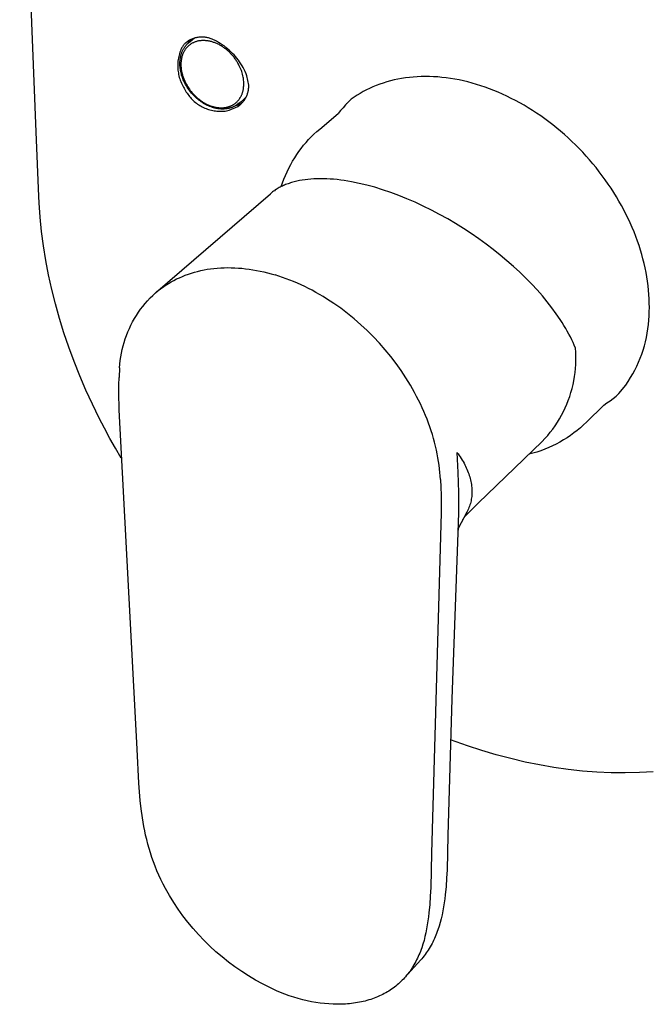
# Model space of a CAD drawing. Units: millimetres. Extents: x -142 to 142, y -219 to 219.
# Drawn here: x -142 to -67, y -219 to -103 of the extents above; entities that cross this region are included whole.
import ezdxf

# ---------------------------------------------------------------- set-up
doc = ezdxf.new("R2010")
doc.units = ezdxf.units.MM
doc.layers.add('Default', color=7, linetype='Continuous', true_color=0xffffff)

msp = doc.modelspace()

# ---------------------------------------------------------------- linework, layer by layer
at = {"layer": 'Default', "lineweight": -3}
for p, q in [((-140.16, -115.83), (-142.12, -66.94)), ((-122.16, -105.07), (-122.25, -105.13)), ((-122.07, -105.01), (-122.16, -105.07)), ((-121.84, -104.87), (-122.15, -105.29)), ((-122.08, -105.28), (-121.66, -104.91)), ((-121.98, -104.96), (-122.07, -105.01)), ((-121.89, -104.91), (-121.98, -104.96)), ((-121.79, -104.86), (-121.89, -104.91)), ((-121.69, -104.82), (-121.79, -104.86)), ((-121.59, -104.78), (-121.69, -104.82)), ((-121.66, -104.91), (-121.35, -104.68)), ((-121.49, -104.74), (-121.59, -104.78)), ((-121.39, -104.71), (-121.49, -104.74)), ((-121.29, -104.68), (-121.39, -104.71)), ((-121.18, -104.66), (-121.29, -104.68)), ((-121.12, -105.1), (-121.2, -105.13)), ((-121.08, -104.63), (-121.18, -104.66)), ((-121.04, -105.08), (-121.12, -105.1)), ((-120.97, -104.62), (-121.08, -104.63)), ((-120.96, -105.06), (-121.04, -105.08)), ((-120.87, -104.6), (-120.97, -104.62)), ((-120.88, -105.04), (-120.96, -105.06)), ((-120.8, -105.03), (-120.88, -105.04)), ((-120.76, -104.59), (-120.87, -104.6)), ((-120.71, -105.02), (-120.8, -105.03)), ((-120.65, -104.58), (-120.76, -104.59)), ((-120.63, -105.01), (-120.71, -105.02)), ((-120.55, -104.58), (-120.65, -104.58)), ((-120.54, -105), (-120.63, -105.01)), ((-120.44, -104.58), (-120.55, -104.58)), ((-120.46, -104.99), (-120.54, -105)), ((-120.37, -104.99), (-120.46, -104.99)), ((-120.33, -104.58), (-120.44, -104.58)), ((-120.28, -104.99), (-120.37, -104.99)), ((-120.22, -104.59), (-120.33, -104.58)), ((-120.19, -104.99), (-120.28, -104.99)), ((-120.12, -104.6), (-120.22, -104.59)), ((-120.1, -105), (-120.19, -104.99)), ((-120.01, -104.62), (-120.12, -104.6)), ((-120.01, -105.01), (-120.1, -105)), ((-119.91, -104.64), (-120.01, -104.62)), ((-119.92, -105.02), (-120.01, -105.01)), ((-119.83, -105.03), (-119.92, -105.02)), ((-119.8, -104.66), (-119.91, -104.64)), ((-119.74, -105.04), (-119.83, -105.03)), ((-119.7, -104.68), (-119.8, -104.66)), ((-119.65, -105.06), (-119.74, -105.04)), ((-119.6, -104.71), (-119.7, -104.68)), ((-119.56, -105.08), (-119.65, -105.06)), ((-119.49, -104.75), (-119.6, -104.71)), ((-119.47, -105.1), (-119.56, -105.08)), ((-119.39, -104.78), (-119.49, -104.75)), ((-119.37, -105.12), (-119.47, -105.1)), ((-119.29, -104.82), (-119.39, -104.78)), ((-119.2, -104.87), (-119.29, -104.82)), ((-119.1, -104.91), (-119.2, -104.87)), ((-119, -104.96), (-119.1, -104.91)), ((-118.77, -105.08), (-119, -104.96)), ((-118.53, -105.21), (-118.77, -105.08)), ((-123.04, -106.22), (-123.1, -106.39)), ((-122.98, -106.05), (-123.04, -106.22)), ((-122.91, -105.89), (-122.98, -106.05)), ((-122.86, -105.81), (-122.91, -105.89)), ((-122.81, -105.73), (-122.86, -105.81)), ((-122.82, -106.3), (-122.78, -106.21)), ((-122.76, -105.66), (-122.81, -105.73)), ((-122.78, -106.21), (-122.74, -106.13)), ((-122.71, -105.58), (-122.76, -105.66)), ((-122.74, -106.13), (-122.7, -106.05)), ((-122.65, -105.51), (-122.71, -105.58)), ((-122.7, -106.05), (-122.66, -105.97)), ((-122.66, -105.97), (-122.61, -105.89)), ((-122.59, -105.44), (-122.65, -105.51)), ((-122.6, -106.28), (-122.64, -106.35)), ((-122.61, -105.89), (-122.56, -105.82)), ((-122.56, -106.2), (-122.6, -106.28)), ((-122.53, -105.38), (-122.59, -105.44)), ((-122.56, -105.82), (-122.51, -105.74)), ((-122.52, -106.13), (-122.56, -106.2)), ((-122.46, -105.31), (-122.53, -105.38)), ((-122.47, -106.07), (-122.52, -106.13)), ((-122.51, -105.74), (-122.45, -105.67)), ((-122.42, -106), (-122.47, -106.07)), ((-122.39, -105.25), (-122.46, -105.31)), ((-122.45, -105.67), (-122.4, -105.6)), ((-122.38, -105.94), (-122.42, -106)), ((-122.4, -105.6), (-122.34, -105.53)), ((-122.33, -105.19), (-122.39, -105.25)), ((-122.32, -105.87), (-122.38, -105.94)), ((-122.34, -105.53), (-122.28, -105.47)), ((-122.25, -105.13), (-122.33, -105.19)), ((-122.27, -105.81), (-122.32, -105.87)), ((-122.28, -105.47), (-122.22, -105.4)), ((-122.22, -105.76), (-122.27, -105.81)), ((-122.25, -105.13), (-122.25, -105.13)), ((-122.22, -105.4), (-122.15, -105.34)), ((-122.16, -105.7), (-122.22, -105.76)), ((-122.15, -105.29), (-122.2, -105.39)), ((-122.1, -105.64), (-122.16, -105.7)), ((-122.15, -105.34), (-122.08, -105.28)), ((-122.04, -105.59), (-122.1, -105.64)), ((-121.98, -105.54), (-122.04, -105.59)), ((-121.92, -105.49), (-121.98, -105.54)), ((-121.85, -105.45), (-121.92, -105.49)), ((-121.79, -105.4), (-121.85, -105.45)), ((-121.72, -105.36), (-121.79, -105.4)), ((-121.65, -105.32), (-121.72, -105.36)), ((-121.58, -105.28), (-121.65, -105.32)), ((-121.5, -105.25), (-121.58, -105.28)), ((-121.43, -105.21), (-121.5, -105.25)), ((-121.36, -105.18), (-121.43, -105.21)), ((-121.28, -105.15), (-121.36, -105.18)), ((-121.2, -105.13), (-121.28, -105.15)), ((-119.28, -105.15), (-119.37, -105.12)), ((-119.19, -105.18), (-119.28, -105.15)), ((-119.1, -105.21), (-119.19, -105.18)), ((-119.01, -105.24), (-119.1, -105.21)), ((-118.91, -105.28), (-119.01, -105.24)), ((-118.82, -105.31), (-118.91, -105.28)), ((-118.73, -105.35), (-118.82, -105.31)), ((-118.64, -105.39), (-118.73, -105.35)), ((-118.55, -105.44), (-118.64, -105.39)), ((-118.46, -105.48), (-118.55, -105.44)), ((-118.31, -105.35), (-118.53, -105.21)), ((-118.37, -105.53), (-118.46, -105.48)), ((-118.28, -105.58), (-118.37, -105.53)), ((-118.08, -105.49), (-118.31, -105.35)), ((-118.19, -105.64), (-118.28, -105.58)), ((-118.1, -105.69), (-118.19, -105.64)), ((-118.02, -105.75), (-118.1, -105.69)), ((-117.86, -105.64), (-118.08, -105.49)), ((-117.93, -105.81), (-118.02, -105.75)), ((-117.84, -105.87), (-117.93, -105.81)), ((-117.65, -105.8), (-117.86, -105.64)), ((-117.76, -105.93), (-117.84, -105.87)), ((-117.68, -105.99), (-117.76, -105.93)), ((-117.59, -106.06), (-117.68, -105.99)), ((-117.44, -105.97), (-117.65, -105.8)), ((-117.51, -106.13), (-117.59, -106.06)), ((-117.43, -106.2), (-117.51, -106.13)), ((-117.24, -106.14), (-117.44, -105.97)), ((-117.35, -106.27), (-117.43, -106.2)), ((-117.27, -106.34), (-117.35, -106.27)), ((-117.04, -106.32), (-117.24, -106.14)), ((-123.33, -107.43), (-123.34, -107.6)), ((-123.31, -107.25), (-123.33, -107.43)), ((-123.28, -107.07), (-123.31, -107.25)), ((-123.24, -106.9), (-123.28, -107.07)), ((-123.2, -106.73), (-123.24, -106.9)), ((-123.16, -106.56), (-123.2, -106.73)), ((-123.1, -106.39), (-123.16, -106.56)), ((-123.1, -107.48), (-123.09, -107.4)), ((-123.09, -107.4), (-123.08, -107.32)), ((-123.08, -107.32), (-123.07, -107.24)), ((-123.07, -107.24), (-123.06, -107.16)), ((-123.06, -107.16), (-123.05, -107.08)), ((-123.05, -107.08), (-123.04, -107)), ((-123.04, -107), (-123.02, -106.92)), ((-123.02, -106.92), (-123, -106.85)), ((-123, -106.85), (-122.98, -106.77)), ((-122.98, -106.77), (-122.96, -106.69)), ((-122.96, -107.42), (-122.97, -107.51)), ((-122.96, -106.69), (-122.94, -106.62)), ((-122.95, -107.33), (-122.96, -107.42)), ((-122.93, -107.24), (-122.95, -107.33)), ((-122.94, -106.62), (-122.92, -106.54)), ((-122.92, -107.15), (-122.93, -107.24)), ((-122.92, -106.54), (-122.89, -106.47)), ((-122.9, -107.07), (-122.92, -107.15)), ((-122.88, -106.98), (-122.9, -107.07)), ((-122.89, -106.47), (-122.86, -106.38)), ((-122.86, -106.9), (-122.88, -106.98)), ((-122.86, -106.38), (-122.82, -106.3)), ((-122.83, -106.82), (-122.86, -106.9)), ((-122.81, -106.73), (-122.83, -106.82)), ((-122.78, -106.65), (-122.81, -106.73)), ((-122.75, -106.58), (-122.78, -106.65)), ((-122.71, -106.5), (-122.75, -106.58)), ((-122.68, -106.42), (-122.71, -106.5)), ((-122.64, -106.35), (-122.68, -106.42)), ((-117.19, -106.42), (-117.27, -106.34)), ((-117.12, -106.49), (-117.19, -106.42)), ((-117.04, -106.57), (-117.12, -106.49)), ((-116.86, -106.51), (-117.04, -106.32)), ((-116.97, -106.65), (-117.04, -106.57)), ((-116.9, -106.73), (-116.97, -106.65)), ((-116.83, -106.81), (-116.9, -106.73)), ((-116.67, -106.7), (-116.86, -106.51)), ((-116.76, -106.89), (-116.83, -106.81)), ((-116.69, -106.98), (-116.76, -106.89)), ((-116.62, -107.06), (-116.69, -106.98)), ((-116.5, -106.9), (-116.67, -106.7)), ((-116.56, -107.15), (-116.62, -107.06)), ((-116.49, -107.24), (-116.56, -107.15)), ((-116.33, -107.1), (-116.5, -106.9)), ((-116.43, -107.33), (-116.49, -107.24)), ((-116.37, -107.42), (-116.43, -107.33)), ((-116.32, -107.51), (-116.37, -107.42)), ((-116.16, -107.31), (-116.33, -107.1)), ((-116.01, -107.53), (-116.16, -107.31)), ((-123.35, -107.78), (-123.36, -107.96)), ((-123.36, -107.96), (-123.36, -108.14)), ((-123.36, -108.14), (-123.35, -108.31)), ((-123.34, -107.6), (-123.35, -107.78)), ((-123.35, -108.31), (-123.33, -108.49)), ((-123.33, -108.49), (-123.31, -108.67)), ((-123.1, -107.57), (-123.1, -107.48)), ((-123.1, -107.65), (-123.1, -107.57)), ((-123.1, -107.73), (-123.1, -107.65)), ((-123.1, -107.87), (-123.1, -107.73)), ((-123.1, -108), (-123.1, -107.87)), ((-123.09, -108.14), (-123.1, -108)), ((-123.07, -108.27), (-123.09, -108.14)), ((-123.05, -108.41), (-123.07, -108.27)), ((-123.03, -108.55), (-123.05, -108.41)), ((-123, -108.68), (-123.03, -108.55)), ((-122.97, -107.51), (-122.98, -107.6)), ((-122.98, -107.6), (-122.98, -107.69)), ((-122.98, -107.69), (-122.98, -107.79)), ((-122.98, -107.79), (-122.98, -107.88)), ((-122.98, -107.88), (-122.98, -107.97)), ((-122.98, -107.97), (-122.98, -108.07)), ((-122.98, -108.07), (-122.97, -108.16)), ((-122.97, -108.16), (-122.96, -108.26)), ((-122.96, -108.26), (-122.95, -108.35)), ((-122.95, -108.35), (-122.94, -108.45)), ((-122.94, -108.45), (-122.92, -108.55)), ((-122.92, -108.55), (-122.91, -108.65)), ((-116.26, -107.6), (-116.32, -107.51)), ((-116.21, -107.69), (-116.26, -107.6)), ((-116.15, -107.79), (-116.21, -107.69)), ((-116.1, -107.88), (-116.15, -107.79)), ((-116.05, -107.98), (-116.1, -107.88)), ((-116.01, -108.07), (-116.05, -107.98)), ((-115.86, -107.75), (-116.01, -107.53)), ((-115.94, -108.22), (-116.01, -108.07)), ((-115.87, -108.37), (-115.94, -108.22)), ((-115.81, -108.53), (-115.87, -108.37)), ((-115.72, -107.98), (-115.86, -107.75)), ((-115.76, -108.68), (-115.81, -108.53)), ((-115.59, -108.21), (-115.72, -107.98)), ((-115.47, -108.44), (-115.59, -108.21)), ((-115.35, -108.68), (-115.47, -108.44)), ((-123.31, -108.67), (-123.28, -108.84)), ((-123.28, -108.84), (-123.25, -109.02)), ((-123.25, -109.02), (-123.21, -109.19)), ((-123.21, -109.19), (-123.17, -109.36)), ((-123.17, -109.36), (-123.12, -109.53)), ((-123.12, -109.53), (-123.06, -109.7)), ((-123.06, -109.7), (-123, -109.87)), ((-122.97, -108.82), (-123, -108.68)), ((-122.93, -108.96), (-122.97, -108.82)), ((-122.9, -109.09), (-122.93, -108.96)), ((-122.91, -108.65), (-122.89, -108.74)), ((-122.85, -109.23), (-122.9, -109.09)), ((-122.89, -108.74), (-122.86, -108.84)), ((-122.86, -108.84), (-122.84, -108.94)), ((-122.81, -109.36), (-122.85, -109.23)), ((-122.84, -108.94), (-122.81, -109.03)), ((-122.81, -109.03), (-122.79, -109.13)), ((-122.75, -109.5), (-122.81, -109.36)), ((-122.79, -109.13), (-122.75, -109.23)), ((-122.75, -109.23), (-122.72, -109.33)), ((-122.7, -109.64), (-122.75, -109.5)), ((-122.72, -109.33), (-122.69, -109.42)), ((-122.64, -109.77), (-122.7, -109.64)), ((-122.69, -109.42), (-122.65, -109.52)), ((-122.65, -109.52), (-122.61, -109.62)), ((-122.58, -109.9), (-122.64, -109.77)), ((-122.61, -109.62), (-122.57, -109.71)), ((-122.57, -109.71), (-122.53, -109.81)), ((-115.71, -108.84), (-115.76, -108.68)), ((-115.67, -109), (-115.71, -108.84)), ((-115.63, -109.16), (-115.67, -109)), ((-115.59, -109.32), (-115.63, -109.16)), ((-115.57, -109.45), (-115.59, -109.32)), ((-115.55, -109.58), (-115.57, -109.45)), ((-115.54, -109.71), (-115.55, -109.58)), ((-115.52, -109.84), (-115.54, -109.71)), ((-115.24, -108.93), (-115.35, -108.68)), ((-115.14, -109.17), (-115.24, -108.93)), ((-114.94, -110.28), (-115.14, -109.17)), ((-98.12, -109.77), (-98.55, -109.89)), ((-97.69, -109.67), (-98.12, -109.77)), ((-97.24, -109.57), (-97.69, -109.67)), ((-96.8, -109.49), (-97.24, -109.57)), ((-96.34, -109.42), (-96.8, -109.49)), ((-95.87, -109.36), (-96.34, -109.42)), ((-95.41, -109.32), (-95.87, -109.36)), ((-94.93, -109.28), (-95.41, -109.32)), ((-94.45, -109.26), (-94.93, -109.28)), ((-93.97, -109.26), (-94.45, -109.26)), ((-93.48, -109.26), (-93.97, -109.26)), ((-92.99, -109.28), (-93.48, -109.26)), ((-92.49, -109.31), (-92.99, -109.28)), ((-92, -109.36), (-92.49, -109.31)), ((-91.49, -109.42), (-92, -109.36)), ((-90.99, -109.49), (-91.49, -109.42)), ((-90.48, -109.57), (-90.99, -109.49)), ((-89.97, -109.67), (-90.48, -109.57)), ((-89.46, -109.78), (-89.97, -109.67)), ((-88.94, -109.9), (-89.46, -109.78)), ((-123, -109.87), (-122.93, -110.03)), ((-122.93, -110.03), (-122.85, -110.19)), ((-122.85, -110.19), (-122.77, -110.35)), ((-122.77, -110.35), (-122.69, -110.51)), ((-122.69, -110.51), (-122.6, -110.66)), ((-122.6, -110.66), (-122.5, -110.81)), ((-122.5, -110.06), (-122.58, -109.9)), ((-122.53, -109.81), (-122.48, -109.9)), ((-122.42, -110.21), (-122.5, -110.06)), ((-122.5, -110.81), (-122.42, -110.96)), ((-122.48, -109.9), (-122.41, -110.05)), ((-122.33, -110.36), (-122.42, -110.21)), ((-122.41, -110.05), (-122.33, -110.2)), ((-122.33, -110.2), (-122.25, -110.34)), ((-122.24, -110.51), (-122.33, -110.36)), ((-122.25, -110.34), (-122.16, -110.48)), ((-122.15, -110.66), (-122.24, -110.51)), ((-122.16, -110.48), (-122.07, -110.62)), ((-122.05, -110.8), (-122.15, -110.66)), ((-122.07, -110.62), (-121.98, -110.76)), ((-121.94, -110.94), (-122.05, -110.8)), ((-121.98, -110.76), (-121.88, -110.9)), ((-121.84, -111.08), (-121.94, -110.94)), ((-121.88, -110.9), (-121.77, -111.03)), ((-115.61, -110.95), (-115.6, -110.88)), ((-115.6, -110.88), (-115.58, -110.82)), ((-115.58, -110.82), (-115.57, -110.75)), ((-115.57, -110.75), (-115.55, -110.62)), ((-115.55, -110.62), (-115.54, -110.49)), ((-115.54, -110.49), (-115.53, -110.36)), ((-115.53, -110.36), (-115.52, -110.23)), ((-115.52, -109.97), (-115.52, -109.84)), ((-115.52, -110.1), (-115.52, -109.97)), ((-115.52, -110.23), (-115.52, -110.1)), ((-114.99, -110.98), (-114.97, -110.88)), ((-114.97, -110.88), (-114.96, -110.78)), ((-114.96, -110.78), (-114.95, -110.68)), ((-114.95, -110.68), (-114.94, -110.58)), ((-114.93, -110.38), (-114.94, -110.28)), ((-114.94, -110.58), (-114.93, -110.48)), ((-114.93, -110.48), (-114.93, -110.38)), ((-100.97, -110.85), (-101.35, -111.05)), ((-100.59, -110.67), (-100.97, -110.85)), ((-100.19, -110.49), (-100.59, -110.67)), ((-99.79, -110.32), (-100.19, -110.49)), ((-99.39, -110.17), (-99.79, -110.32)), ((-98.97, -110.03), (-99.39, -110.17)), ((-98.55, -109.89), (-98.97, -110.03)), ((-88.43, -110.04), (-88.94, -109.9)), ((-87.91, -110.19), (-88.43, -110.04)), ((-87.39, -110.35), (-87.91, -110.19)), ((-86.87, -110.53), (-87.39, -110.35)), ((-86.35, -110.72), (-86.87, -110.53)), ((-85.83, -110.92), (-86.35, -110.72)), ((-85.32, -111.13), (-85.83, -110.92)), ((-122.42, -110.96), (-122.34, -111.1)), ((-122.34, -111.1), (-122.25, -111.24)), ((-122.25, -111.24), (-122.16, -111.37)), ((-122.16, -111.37), (-122.06, -111.5)), ((-122.06, -111.5), (-121.96, -111.63)), ((-121.96, -111.63), (-121.86, -111.76)), ((-121.86, -111.76), (-121.75, -111.88)), ((-121.73, -111.22), (-121.84, -111.08)), ((-121.77, -111.03), (-121.67, -111.16)), ((-121.75, -111.88), (-121.63, -112)), ((-121.61, -111.35), (-121.73, -111.22)), ((-121.67, -111.16), (-121.56, -111.28)), ((-121.63, -112), (-121.52, -112.11)), ((-121.49, -111.47), (-121.61, -111.35)), ((-121.56, -111.28), (-121.44, -111.41)), ((-121.52, -112.11), (-121.39, -112.22)), ((-121.37, -111.6), (-121.49, -111.47)), ((-121.44, -111.41), (-121.33, -111.53)), ((-121.25, -111.72), (-121.37, -111.6)), ((-121.33, -111.53), (-121.21, -111.64)), ((-121.12, -111.84), (-121.25, -111.72)), ((-121.21, -111.64), (-121.08, -111.75)), ((-120.99, -111.95), (-121.12, -111.84)), ((-121.08, -111.75), (-120.96, -111.86)), ((-120.85, -112.06), (-120.99, -111.95)), ((-120.96, -111.86), (-120.83, -111.96)), ((-120.71, -112.16), (-120.85, -112.06)), ((-120.83, -111.96), (-120.7, -112.06)), ((-120.7, -112.06), (-120.57, -112.16)), ((-116.23, -112.16), (-116.19, -112.11)), ((-116.19, -112.11), (-116.15, -112.06)), ((-116.15, -112.06), (-116.11, -112.01)), ((-116.11, -112.01), (-116.07, -111.96)), ((-116.07, -111.96), (-116.04, -111.91)), ((-116.04, -111.91), (-116, -111.86)), ((-116, -111.86), (-115.97, -111.8)), ((-115.97, -111.8), (-115.93, -111.75)), ((-115.93, -111.75), (-115.9, -111.69)), ((-115.9, -111.69), (-115.87, -111.64)), ((-115.87, -111.64), (-115.84, -111.58)), ((-115.84, -111.58), (-115.81, -111.52)), ((-115.81, -111.52), (-115.78, -111.46)), ((-115.78, -111.46), (-115.76, -111.4)), ((-115.76, -111.4), (-115.73, -111.34)), ((-115.73, -111.34), (-115.71, -111.28)), ((-115.71, -111.28), (-115.69, -111.21)), ((-115.64, -112.09), (-115.7, -112.15)), ((-115.69, -111.21), (-115.67, -111.15)), ((-115.67, -111.15), (-115.65, -111.08)), ((-115.65, -111.08), (-115.63, -111.02)), ((-115.58, -112.04), (-115.64, -112.09)), ((-115.63, -111.02), (-115.61, -110.95)), ((-115.52, -111.98), (-115.58, -112.04)), ((-115.46, -111.92), (-115.52, -111.98)), ((-115.51, -112.14), (-115.45, -112.06)), ((-115.4, -111.86), (-115.46, -111.92)), ((-115.45, -112.06), (-115.4, -111.98)), ((-115.35, -111.79), (-115.4, -111.86)), ((-115.4, -111.98), (-115.35, -111.9)), ((-115.3, -111.73), (-115.35, -111.79)), ((-115.35, -111.9), (-115.3, -111.81)), ((-115.25, -111.66), (-115.3, -111.73)), ((-115.3, -111.81), (-115.25, -111.72)), ((-115.2, -111.59), (-115.25, -111.66)), ((-115.25, -111.72), (-115.21, -111.63)), ((-115.21, -111.63), (-115.16, -111.54)), ((-115.15, -111.52), (-115.2, -111.59)), ((-115.16, -111.54), (-115.13, -111.45)), ((-115.13, -111.45), (-115.09, -111.36)), ((-115.09, -111.36), (-115.06, -111.26)), ((-115.06, -111.26), (-115.03, -111.17)), ((-115.03, -111.17), (-115.01, -111.07)), ((-115.01, -111.07), (-114.99, -110.98)), ((-102.8, -111.98), (-103.12, -112.3)), ((-102.77, -111.96), (-102.8, -111.98)), ((-102.42, -111.72), (-102.77, -111.96)), ((-102.07, -111.49), (-102.42, -111.72)), ((-101.71, -111.26), (-102.07, -111.49)), ((-101.35, -111.05), (-101.71, -111.26)), ((-84.8, -111.36), (-85.32, -111.13)), ((-84.29, -111.6), (-84.8, -111.36)), ((-83.78, -111.85), (-84.29, -111.6)), ((-83.27, -112.11), (-83.78, -111.85)), ((-82.76, -112.38), (-83.27, -112.11)), ((-121.39, -112.22), (-121.27, -112.33)), ((-121.27, -112.33), (-121.14, -112.43)), ((-121.14, -112.43), (-121.01, -112.52)), ((-121.01, -112.52), (-120.87, -112.62)), ((-120.87, -112.62), (-120.73, -112.7)), ((-120.73, -112.7), (-120.59, -112.79)), ((-120.57, -112.26), (-120.71, -112.16)), ((-120.59, -112.79), (-120.44, -112.86)), ((-120.57, -112.16), (-120.43, -112.25)), ((-120.43, -112.36), (-120.57, -112.26)), ((-120.44, -112.86), (-120.3, -112.93)), ((-120.43, -112.25), (-120.3, -112.33)), ((-120.29, -112.45), (-120.43, -112.36)), ((-120.3, -112.33), (-120.16, -112.41)), ((-120.3, -112.93), (-120.15, -113)), ((-120.14, -112.53), (-120.29, -112.45)), ((-120.16, -112.41), (-120.02, -112.49)), ((-120.15, -113), (-120, -113.06)), ((-120, -112.61), (-120.14, -112.53)), ((-120.02, -112.49), (-119.88, -112.56)), ((-119.85, -112.68), (-120, -112.61)), ((-120, -113.06), (-119.84, -113.12)), ((-119.88, -112.56), (-119.74, -112.62)), ((-119.7, -112.75), (-119.85, -112.68)), ((-119.84, -113.12), (-119.69, -113.17)), ((-119.74, -112.62), (-119.6, -112.68)), ((-119.55, -112.81), (-119.7, -112.75)), ((-119.69, -113.17), (-119.53, -113.22)), ((-119.6, -112.68), (-119.46, -112.73)), ((-119.4, -112.87), (-119.55, -112.81)), ((-119.53, -113.22), (-119.37, -113.26)), ((-119.46, -112.73), (-119.38, -112.76)), ((-119.25, -112.92), (-119.4, -112.87)), ((-119.38, -112.76), (-119.31, -112.78)), ((-119.37, -113.26), (-119.21, -113.29)), ((-119.31, -112.78), (-119.24, -112.8)), ((-119.17, -112.95), (-119.25, -112.92)), ((-119.24, -112.8), (-119.17, -112.83)), ((-119.17, -112.83), (-119.1, -112.85)), ((-119.1, -112.97), (-119.17, -112.95)), ((-119.1, -112.85), (-119.03, -112.86)), ((-119.02, -112.99), (-119.1, -112.97)), ((-119.03, -112.86), (-118.96, -112.88)), ((-118.95, -113.01), (-119.02, -112.99)), ((-118.96, -112.88), (-118.89, -112.89)), ((-118.87, -113.03), (-118.95, -113.01)), ((-118.89, -112.89), (-118.82, -112.91)), ((-118.79, -113.04), (-118.87, -113.03)), ((-118.82, -112.91), (-118.74, -112.92)), ((-118.72, -113.06), (-118.79, -113.04)), ((-118.74, -112.92), (-118.67, -112.93)), ((-118.64, -113.07), (-118.72, -113.06)), ((-118.67, -112.93), (-118.6, -112.94)), ((-118.57, -113.08), (-118.64, -113.07)), ((-118.6, -112.94), (-118.53, -112.95)), ((-118.49, -113.09), (-118.57, -113.08)), ((-118.53, -112.95), (-118.46, -112.96)), ((-118.41, -113.1), (-118.49, -113.09)), ((-118.46, -112.96), (-118.39, -112.96)), ((-118.34, -113.11), (-118.41, -113.1)), ((-118.39, -112.96), (-118.32, -112.97)), ((-118.26, -113.11), (-118.34, -113.11)), ((-118.32, -112.97), (-118.26, -112.97)), ((-118.26, -112.97), (-118.19, -112.97)), ((-118.19, -113.12), (-118.26, -113.11)), ((-118.19, -112.97), (-118.12, -112.97)), ((-118.11, -113.12), (-118.19, -113.12)), ((-118.12, -112.97), (-118.05, -112.97)), ((-118.04, -113.12), (-118.11, -113.12)), ((-118.05, -112.97), (-117.98, -112.96)), ((-117.96, -113.12), (-118.04, -113.12)), ((-117.98, -112.96), (-117.92, -112.96)), ((-117.89, -113.12), (-117.96, -113.12)), ((-117.92, -112.96), (-117.85, -112.95)), ((-117.81, -113.11), (-117.89, -113.12)), ((-117.85, -112.95), (-117.78, -112.94)), ((-117.74, -113.11), (-117.81, -113.11)), ((-117.78, -112.94), (-117.72, -112.93)), ((-117.67, -113.1), (-117.74, -113.11)), ((-117.72, -112.93), (-117.65, -112.92)), ((-117.59, -113.09), (-117.67, -113.1)), ((-117.65, -112.92), (-117.59, -112.91)), ((-117.59, -112.91), (-117.53, -112.9)), ((-117.52, -113.08), (-117.59, -113.09)), ((-117.53, -112.9), (-117.46, -112.88)), ((-117.45, -113.07), (-117.52, -113.08)), ((-117.46, -112.88), (-117.4, -112.87)), ((-117.38, -113.06), (-117.45, -113.07)), ((-117.42, -113.3), (-117.26, -113.27)), ((-117.4, -112.87), (-117.34, -112.85)), ((-117.31, -113.04), (-117.38, -113.06)), ((-117.34, -112.85), (-117.28, -112.83)), ((-117.24, -113.02), (-117.31, -113.04)), ((-117.28, -112.83), (-117.22, -112.81)), ((-117.26, -113.27), (-116.24, -112.81)), ((-117.17, -113.01), (-117.24, -113.02)), ((-117.22, -112.81), (-117.16, -112.79)), ((-117.1, -112.99), (-117.17, -113.01)), ((-117.16, -112.79), (-117.1, -112.76)), ((-117.1, -112.76), (-117.04, -112.74)), ((-117.04, -112.96), (-117.1, -112.99)), ((-117.04, -112.74), (-116.98, -112.71)), ((-116.97, -112.94), (-117.04, -112.96)), ((-116.98, -112.71), (-116.93, -112.68)), ((-116.9, -112.92), (-116.97, -112.94)), ((-116.93, -112.68), (-116.87, -112.65)), ((-116.84, -112.89), (-116.9, -112.92)), ((-116.87, -112.65), (-116.82, -112.62)), ((-116.78, -112.86), (-116.84, -112.89)), ((-116.82, -112.62), (-116.76, -112.59)), ((-116.71, -112.83), (-116.78, -112.86)), ((-116.76, -112.59), (-116.71, -112.56)), ((-116.71, -112.56), (-116.66, -112.52)), ((-116.65, -112.8), (-116.71, -112.83)), ((-116.66, -112.52), (-116.61, -112.49)), ((-116.59, -112.77), (-116.65, -112.8)), ((-116.61, -112.49), (-116.56, -112.45)), ((-116.53, -112.74), (-116.59, -112.77)), ((-116.56, -112.45), (-116.51, -112.41)), ((-116.47, -112.7), (-116.53, -112.74)), ((-116.51, -112.41), (-116.46, -112.37)), ((-116.41, -112.66), (-116.47, -112.7)), ((-116.46, -112.37), (-116.41, -112.33)), ((-116.42, -112.67), (-116.32, -112.64)), ((-116.41, -112.33), (-116.37, -112.29)), ((-116.35, -112.62), (-116.41, -112.66)), ((-116.37, -112.29), (-116.32, -112.25)), ((-116.29, -112.58), (-116.35, -112.62)), ((-116.32, -112.25), (-116.28, -112.2)), ((-116.32, -112.64), (-116.23, -112.61)), ((-115.84, -112.25), (-116.29, -112.58)), ((-116.28, -112.2), (-116.23, -112.16)), ((-116.24, -112.81), (-116, -112.63)), ((-116.23, -112.61), (-116.14, -112.58)), ((-116.14, -112.58), (-116.05, -112.54)), ((-116.05, -112.54), (-115.96, -112.5)), ((-116, -112.63), (-115.92, -112.57)), ((-115.96, -112.5), (-115.88, -112.46)), ((-115.92, -112.57), (-115.85, -112.5)), ((-115.88, -112.46), (-115.79, -112.42)), ((-115.85, -112.5), (-115.77, -112.43)), ((-115.77, -112.2), (-115.84, -112.25)), ((-115.79, -112.42), (-115.71, -112.37)), ((-115.7, -112.15), (-115.77, -112.2)), ((-115.77, -112.43), (-115.71, -112.36)), ((-115.71, -112.36), (-115.64, -112.29)), ((-115.64, -112.29), (-115.58, -112.22)), ((-115.58, -112.22), (-115.51, -112.14)), ((-103.74, -112.96), (-104.03, -113.3)), ((-103.44, -112.62), (-103.74, -112.96)), ((-103.12, -112.3), (-103.44, -112.62)), ((-103.37, -112.44), (-103.37, -112.44)), ((-82.26, -112.67), (-82.76, -112.38)), ((-81.76, -112.97), (-82.26, -112.67)), ((-81.26, -113.28), (-81.76, -112.97)), ((-80.77, -113.6), (-81.26, -113.28)), ((-119.21, -113.29), (-119.05, -113.32)), ((-119.05, -113.32), (-118.89, -113.34)), ((-118.89, -113.34), (-118.72, -113.36)), ((-118.72, -113.36), (-118.56, -113.37)), ((-118.56, -113.37), (-118.39, -113.38)), ((-118.39, -113.38), (-118.23, -113.38)), ((-118.23, -113.38), (-118.07, -113.38)), ((-118.07, -113.38), (-117.9, -113.36)), ((-117.9, -113.36), (-117.74, -113.35)), ((-117.74, -113.35), (-117.58, -113.33)), ((-117.58, -113.33), (-117.42, -113.3)), ((-106.51, -115.49), (-104.31, -113.65)), ((-104.03, -113.3), (-104.31, -113.65)), ((-80.28, -113.93), (-80.77, -113.6)), ((-79.79, -114.27), (-80.28, -113.93)), ((-79.31, -114.63), (-79.79, -114.27)), ((-106.85, -115.78), (-106.51, -115.49)), ((-78.84, -114.99), (-79.31, -114.63)), ((-78.37, -115.37), (-78.84, -114.99)), ((-77.91, -115.75), (-78.37, -115.37)), ((-139.86, -123.48), (-140.16, -115.83)), ((-108.13, -117.07), (-107.83, -116.74)), ((-107.83, -116.74), (-107.51, -116.41)), ((-107.51, -116.41), (-107.19, -116.09)), ((-107.19, -116.09), (-106.85, -115.78)), ((-77.46, -116.15), (-77.91, -115.75)), ((-77.01, -116.55), (-77.46, -116.15)), ((-76.57, -116.96), (-77.01, -116.55)), ((-108.97, -118.14), (-108.7, -117.78)), ((-108.7, -117.78), (-108.42, -117.42)), ((-108.42, -117.42), (-108.13, -117.07)), ((-76.14, -117.38), (-76.57, -116.96)), ((-75.71, -117.81), (-76.14, -117.38)), ((-75.29, -118.25), (-75.71, -117.81)), ((-109.72, -119.3), (-109.48, -118.89)), ((-109.48, -118.89), (-109.23, -118.51)), ((-109.23, -118.51), (-108.97, -118.14)), ((-74.88, -118.69), (-75.29, -118.25)), ((-74.48, -119.14), (-74.88, -118.69)), ((-110.38, -120.56), (-110.17, -120.13)), ((-110.17, -120.13), (-109.95, -119.71)), ((-109.95, -119.71), (-109.72, -119.3)), ((-74.09, -119.61), (-74.48, -119.14)), ((-73.71, -120.07), (-74.09, -119.61)), ((-73.33, -120.55), (-73.71, -120.07)), ((-110.92, -121.87), (-110.75, -121.43)), ((-110.75, -121.43), (-110.57, -120.99)), ((-110.57, -120.99), (-110.38, -120.56)), ((-107.55, -121.43), (-107.91, -121.46)), ((-107.19, -121.4), (-107.55, -121.43)), ((-106.82, -121.39), (-107.19, -121.4)), ((-106.44, -121.38), (-106.82, -121.39)), ((-106.06, -121.39), (-106.44, -121.38)), ((-105.67, -121.4), (-106.06, -121.39)), ((-105.26, -121.42), (-105.67, -121.4)), ((-104.86, -121.45), (-105.26, -121.42)), ((-104.44, -121.49), (-104.86, -121.45)), ((-72.97, -121.03), (-73.33, -120.55)), ((-72.61, -121.52), (-72.97, -121.03)), ((-111.55, -122.58), (-111.67, -122.65)), ((-111.43, -122.51), (-111.55, -122.58)), ((-111.32, -122.44), (-111.43, -122.51)), ((-111.19, -122.38), (-111.32, -122.44)), ((-111.07, -122.32), (-111.19, -122.38)), ((-111.07, -122.32), (-110.92, -121.87)), ((-110.94, -122.25), (-111.07, -122.32)), ((-110.81, -122.2), (-110.94, -122.25)), ((-110.68, -122.14), (-110.81, -122.2)), ((-110.55, -122.08), (-110.68, -122.14)), ((-110.41, -122.03), (-110.55, -122.08)), ((-110.27, -121.98), (-110.41, -122.03)), ((-110.13, -121.93), (-110.27, -121.98)), ((-109.99, -121.88), (-110.13, -121.93)), ((-109.84, -121.84), (-109.99, -121.88)), ((-109.54, -121.75), (-109.84, -121.84)), ((-109.23, -121.68), (-109.54, -121.75)), ((-108.91, -121.61), (-109.23, -121.68)), ((-108.59, -121.55), (-108.91, -121.61)), ((-108.25, -121.5), (-108.59, -121.55)), ((-107.91, -121.46), (-108.25, -121.5)), ((-104.02, -121.54), (-104.44, -121.49)), ((-103.59, -121.6), (-104.02, -121.54)), ((-103.16, -121.67), (-103.59, -121.6)), ((-102.72, -121.75), (-103.16, -121.67)), ((-101.83, -121.93), (-102.72, -121.75)), ((-100.91, -122.15), (-101.83, -121.93)), ((-99.98, -122.4), (-100.91, -122.15)), ((-99.04, -122.69), (-99.98, -122.4)), ((-72.27, -122.01), (-72.61, -121.52)), ((-71.93, -122.51), (-72.27, -122.01)), ((-71.61, -123.01), (-71.93, -122.51)), ((-139.82, -124.24), (-139.86, -123.48)), ((-126, -134.92), (-112.36, -123.16)), ((-112.23, -123.05), (-112.36, -123.16)), ((-112.1, -122.95), (-112.23, -123.05)), ((-111.99, -122.87), (-112.1, -122.95)), ((-111.89, -122.8), (-111.99, -122.87)), ((-111.78, -122.72), (-111.89, -122.8)), ((-111.67, -122.65), (-111.78, -122.72)), ((-98.08, -123.01), (-99.04, -122.69)), ((-97.12, -123.37), (-98.08, -123.01)), ((-96.15, -123.76), (-97.12, -123.37)), ((-95.18, -124.18), (-96.15, -123.76)), ((-71.3, -123.52), (-71.61, -123.01)), ((-70.99, -124.03), (-71.3, -123.52)), ((-139.7, -125.94), (-139.82, -124.24)), ((-94.21, -124.63), (-95.18, -124.18)), ((-93.24, -125.11), (-94.21, -124.63)), ((-70.7, -124.54), (-70.99, -124.03)), ((-70.42, -125.06), (-70.7, -124.54)), ((-139.53, -127.65), (-139.7, -125.94)), ((-92.28, -125.62), (-93.24, -125.11)), ((-91.32, -126.15), (-92.28, -125.62)), ((-70.16, -125.58), (-70.42, -125.06)), ((-69.9, -126.11), (-70.16, -125.58)), ((-69.65, -126.63), (-69.9, -126.11)), ((-90.38, -126.71), (-91.32, -126.15)), ((-89.45, -127.29), (-90.38, -126.71)), ((-88.54, -127.88), (-89.45, -127.29)), ((-69.42, -127.17), (-69.65, -126.63)), ((-69.2, -127.7), (-69.42, -127.17)), ((-139.3, -129.36), (-139.53, -127.65)), ((-87.64, -128.5), (-88.54, -127.88)), ((-68.99, -128.23), (-69.2, -127.7)), ((-68.79, -128.77), (-68.99, -128.23)), ((-139.02, -131.07), (-139.3, -129.36)), ((-86.77, -129.13), (-87.64, -128.5)), ((-85.91, -129.78), (-86.77, -129.13)), ((-68.61, -129.3), (-68.79, -128.77)), ((-68.44, -129.84), (-68.61, -129.3)), ((-85.09, -130.44), (-85.91, -129.78)), ((-84.28, -131.11), (-85.09, -130.44)), ((-68.28, -130.37), (-68.44, -129.84)), ((-68.14, -130.9), (-68.28, -130.37)), ((-138.69, -132.79), (-139.02, -131.07)), ((-118.66, -131.99), (-118.25, -131.96)), ((-118.25, -131.96), (-117.84, -131.94)), ((-117.84, -131.94), (-117.43, -131.93)), ((-117.43, -131.93), (-117.01, -131.94)), ((-117.01, -131.94), (-116.59, -131.95)), ((-116.59, -131.95), (-116.16, -131.98)), ((-83.51, -131.79), (-84.28, -131.11)), ((-82.76, -132.48), (-83.51, -131.79)), ((-68, -131.44), (-68.14, -130.9)), ((-67.88, -131.97), (-68, -131.44)), ((-67.78, -132.5), (-67.88, -131.97)), ((-138.31, -134.51), (-138.69, -132.79)), ((-123.49, -133.27), (-123.16, -133.12)), ((-123.16, -133.12), (-122.81, -132.97)), ((-122.81, -132.97), (-122.46, -132.83)), ((-122.46, -132.83), (-122.1, -132.7)), ((-122.1, -132.7), (-121.74, -132.58)), ((-121.74, -132.58), (-121.38, -132.47)), ((-121.38, -132.47), (-121, -132.37)), ((-121, -132.37), (-120.62, -132.28)), ((-120.62, -132.28), (-120.24, -132.2)), ((-120.24, -132.2), (-119.85, -132.13)), ((-119.85, -132.13), (-119.46, -132.07)), ((-119.46, -132.07), (-119.06, -132.02)), ((-119.06, -132.02), (-118.66, -131.99)), ((-116.16, -131.98), (-115.74, -132.01)), ((-115.74, -132.01), (-115.31, -132.06)), ((-115.31, -132.06), (-114.88, -132.11)), ((-114.88, -132.11), (-114.44, -132.18)), ((-114.44, -132.18), (-114.01, -132.26)), ((-114.01, -132.26), (-113.57, -132.34)), ((-113.57, -132.34), (-113.13, -132.44)), ((-113.13, -132.44), (-112.69, -132.55)), ((-112.69, -132.55), (-112.25, -132.67)), ((-112.25, -132.67), (-111.81, -132.79)), ((-111.37, -132.93), (-111.81, -132.79)), ((-110.92, -133.08), (-111.37, -132.93)), ((-110.48, -133.24), (-110.92, -133.08)), ((-82.04, -133.18), (-82.76, -132.48)), ((-67.68, -133.02), (-67.78, -132.5)), ((-67.6, -133.55), (-67.68, -133.02)), ((-125.26, -134.33), (-125.06, -134.2)), ((-125.06, -134.2), (-124.87, -134.06)), ((-124.87, -134.06), (-124.67, -133.93)), ((-124.67, -133.93), (-124.47, -133.81)), ((-124.47, -133.81), (-124.15, -133.62)), ((-124.15, -133.62), (-123.82, -133.44)), ((-123.82, -133.44), (-123.49, -133.27)), ((-110.04, -133.41), (-110.48, -133.24)), ((-109.6, -133.59), (-110.04, -133.41)), ((-109.16, -133.77), (-109.6, -133.59)), ((-108.72, -133.97), (-109.16, -133.77)), ((-108.28, -134.18), (-108.72, -133.97)), ((-107.84, -134.4), (-108.28, -134.18)), ((-81.35, -133.88), (-82.04, -133.18)), ((-80.7, -134.58), (-81.35, -133.88)), ((-67.53, -134.07), (-67.6, -133.55)), ((-67.48, -134.59), (-67.53, -134.07)), ((-137.87, -136.23), (-138.31, -134.51)), ((-126.63, -135.53), (-126.32, -135.22)), ((-126.32, -135.22), (-126, -134.92)), ((-126, -134.92), (-125.82, -134.77)), ((-125.82, -134.77), (-125.63, -134.62)), ((-125.63, -134.62), (-125.45, -134.47)), ((-125.45, -134.47), (-125.26, -134.33)), ((-107.41, -134.62), (-107.84, -134.4)), ((-106.97, -134.86), (-107.41, -134.62)), ((-106.54, -135.1), (-106.97, -134.86)), ((-106.11, -135.36), (-106.54, -135.1)), ((-105.69, -135.62), (-106.11, -135.36)), ((-80.08, -135.29), (-80.7, -134.58)), ((-79.5, -135.99), (-80.08, -135.29)), ((-67.43, -135.11), (-67.48, -134.59)), ((-67.4, -135.62), (-67.43, -135.11)), ((-137.39, -137.95), (-137.87, -136.23)), ((-127.77, -136.87), (-127.5, -136.52)), ((-127.5, -136.52), (-127.22, -136.18)), ((-127.22, -136.18), (-126.93, -135.85)), ((-126.93, -135.85), (-126.63, -135.53)), ((-105.26, -135.89), (-105.69, -135.62)), ((-104.84, -136.17), (-105.26, -135.89)), ((-104.01, -136.75), (-104.84, -136.17)), ((-78.95, -136.7), (-79.5, -135.99)), ((-67.39, -136.13), (-67.4, -135.62)), ((-67.38, -136.64), (-67.39, -136.13)), ((-67.39, -137.14), (-67.38, -136.64)), ((-128.49, -137.98), (-128.26, -137.6)), ((-128.26, -137.6), (-128.02, -137.23)), ((-128.02, -137.23), (-127.77, -136.87)), ((-103.2, -137.37), (-104.01, -136.75)), ((-102.4, -138.02), (-103.2, -137.37)), ((-78.43, -137.4), (-78.95, -136.7)), ((-77.96, -138.1), (-78.43, -137.4)), ((-67.43, -138.17), (-67.4, -137.66)), ((-67.4, -137.66), (-67.39, -137.14)), ((-136.86, -139.66), (-137.39, -137.95)), ((-129.1, -139.15), (-128.91, -138.75)), ((-128.91, -138.75), (-128.71, -138.36)), ((-128.71, -138.36), (-128.49, -137.98)), ((-101.62, -138.7), (-102.4, -138.02)), ((-100.87, -139.4), (-101.62, -138.7)), ((-77.73, -138.44), (-77.96, -138.1)), ((-77.52, -138.79), (-77.73, -138.44)), ((-77.31, -139.13), (-77.52, -138.79)), ((-67.55, -139.19), (-67.48, -138.68)), ((-67.48, -138.68), (-67.43, -138.17)), ((-136.28, -141.37), (-136.86, -139.66)), ((-129.59, -140.37), (-129.44, -139.96)), ((-129.44, -139.96), (-129.28, -139.55)), ((-129.28, -139.55), (-129.1, -139.15)), ((-100.13, -140.14), (-100.87, -139.4)), ((-99.42, -140.89), (-100.13, -140.14)), ((-77.12, -139.47), (-77.31, -139.13)), ((-76.93, -139.81), (-77.12, -139.47)), ((-76.76, -140.15), (-76.93, -139.81)), ((-67.73, -140.21), (-67.63, -139.7)), ((-67.63, -139.7), (-67.55, -139.19)), ((-129.95, -141.64), (-129.84, -141.21)), ((-129.84, -141.21), (-129.72, -140.79)), ((-129.72, -140.79), (-129.59, -140.37)), ((-98.74, -141.67), (-99.42, -140.89)), ((-76.59, -140.48), (-76.76, -140.15)), ((-76.43, -140.81), (-76.59, -140.48)), ((-76.29, -141.14), (-76.43, -140.81)), ((-76.15, -141.47), (-76.29, -141.14)), ((-68.12, -141.7), (-67.97, -141.21)), ((-67.97, -141.21), (-67.84, -140.71)), ((-67.84, -140.71), (-67.73, -140.21)), ((-135.65, -143.07), (-136.28, -141.37)), ((-130.12, -142.5), (-130.04, -142.07)), ((-130.04, -142.07), (-129.95, -141.64)), ((-98.08, -142.48), (-98.74, -141.67)), ((-97.45, -143.3), (-98.08, -142.48)), ((-76.12, -141.95), (-76.15, -141.47)), ((-76.1, -142.44), (-76.12, -141.95)), ((-76.1, -142.92), (-76.1, -142.44)), ((-68.47, -142.67), (-68.29, -142.19)), ((-68.29, -142.19), (-68.12, -141.7)), ((-134.98, -144.76), (-135.65, -143.07)), ((-130.26, -143.82), (-130.22, -143.38)), ((-130.22, -143.38), (-130.18, -142.94)), ((-130.18, -142.94), (-130.12, -142.5)), ((-96.85, -144.14), (-97.45, -143.3)), ((-76.15, -143.89), (-76.11, -143.41)), ((-76.11, -143.41), (-76.1, -142.92)), ((-69.11, -144.08), (-68.88, -143.62)), ((-68.88, -143.62), (-68.67, -143.15)), ((-68.67, -143.15), (-68.47, -142.67)), ((-134.26, -146.45), (-134.98, -144.76)), ((-130.26, -143.82), (-130.32, -144.95)), ((-96.28, -145), (-96.85, -144.14)), ((-76.26, -144.86), (-76.2, -144.38)), ((-76.2, -144.38), (-76.15, -143.89)), ((-69.61, -144.98), (-69.35, -144.54)), ((-69.35, -144.54), (-69.11, -144.08)), ((-130.34, -145.83), (-130.32, -144.95)), ((-130.34, -146.72), (-130.34, -145.83)), ((-95.75, -145.87), (-96.28, -145)), ((-95.25, -146.75), (-95.75, -145.87)), ((-76.56, -146.28), (-76.44, -145.81)), ((-76.44, -145.81), (-76.34, -145.34)), ((-76.34, -145.34), (-76.26, -144.86)), ((-70.99, -146.87), (-70.17, -145.85)), ((-70.17, -145.85), (-69.88, -145.42)), ((-69.88, -145.42), (-69.61, -144.98)), ((-133.49, -148.12), (-134.26, -146.45)), ((-130.31, -148.79), (-130.34, -146.72)), ((-95.01, -147.2), (-95.25, -146.75)), ((-76.84, -147.21), (-76.69, -146.75)), ((-76.69, -146.75), (-76.56, -146.28)), ((-71.34, -147.17), (-70.99, -146.87)), ((-132.68, -149.78), (-133.49, -148.12)), ((-94.78, -147.64), (-95.01, -147.2)), ((-94.56, -148.09), (-94.78, -147.64)), ((-94.35, -148.55), (-94.56, -148.09)), ((-77.37, -148.57), (-77.18, -148.12)), ((-77.18, -148.12), (-77, -147.67)), ((-77, -147.67), (-76.84, -147.21)), ((-72.8, -148.23), (-74.83, -150.25)), ((-72.8, -148.23), (-72.42, -147.98)), ((-72.42, -147.98), (-72.05, -147.72)), ((-72.05, -147.72), (-71.69, -147.45)), ((-71.69, -147.45), (-71.34, -147.17)), ((-71.5, -147.4), (-71.5, -147.4)), ((-128.17, -189.03), (-130.31, -148.79)), ((-94.15, -149), (-94.35, -148.55)), ((-93.96, -149.45), (-94.15, -149)), ((-93.77, -149.91), (-93.96, -149.45)), ((-78.05, -149.86), (-77.81, -149.43)), ((-77.81, -149.43), (-77.58, -149)), ((-77.58, -149), (-77.37, -148.57)), ((-132.06, -150.98), (-132.68, -149.78)), ((-93.6, -150.37), (-93.77, -149.91)), ((-93.44, -150.82), (-93.6, -150.37)), ((-78.57, -150.68), (-78.3, -150.27)), ((-78.3, -150.27), (-78.05, -149.86)), ((-75.19, -150.59), (-75.56, -150.92)), ((-74.83, -150.25), (-75.19, -150.59)), ((-131.41, -152.18), (-132.06, -150.98)), ((-93.28, -151.28), (-93.44, -150.82)), ((-93.14, -151.74), (-93.28, -151.28)), ((-93, -152.19), (-93.14, -151.74)), ((-79.45, -151.83), (-79.14, -151.46)), ((-79.14, -151.46), (-78.85, -151.07)), ((-78.85, -151.07), (-78.57, -150.68)), ((-76.34, -151.54), (-76.74, -151.83)), ((-75.94, -151.24), (-76.34, -151.54)), ((-75.56, -150.92), (-75.94, -151.24)), ((-130.75, -153.36), (-131.41, -152.18)), ((-92.88, -152.65), (-93, -152.19)), ((-92.76, -153.11), (-92.88, -152.65)), ((-80.1, -152.55), (-87.71, -159.88)), ((-80.1, -152.55), (-79.77, -152.2)), ((-79.77, -152.2), (-79.45, -151.83)), ((-78.43, -152.86), (-78.88, -153.08)), ((-78, -152.62), (-78.43, -152.86)), ((-77.57, -152.37), (-78, -152.62)), ((-77.15, -152.11), (-77.57, -152.37)), ((-76.74, -151.83), (-77.15, -152.11)), ((-130.06, -154.54), (-130.75, -153.36)), ((-92.66, -153.56), (-92.76, -153.11)), ((-92.57, -154.02), (-92.66, -153.56)), ((-92.48, -154.47), (-92.57, -154.02)), ((-90.22, -153.86), (-90.09, -154.03)), ((-90.22, -153.86), (-90.1, -156.23)), ((-90.09, -154.03), (-89.96, -154.21)), ((-81.2, -153.94), (-81.68, -154.07)), ((-80.72, -153.8), (-81.2, -153.94)), ((-80.25, -153.64), (-80.72, -153.8)), ((-79.79, -153.47), (-80.25, -153.64)), ((-79.33, -153.28), (-79.79, -153.47)), ((-78.88, -153.08), (-79.33, -153.28)), ((-92.41, -154.92), (-92.48, -154.47)), ((-92.34, -155.37), (-92.41, -154.92)), ((-89.96, -154.21), (-89.83, -154.39)), ((-89.83, -154.39), (-89.71, -154.57)), ((-89.71, -154.57), (-89.6, -154.75)), ((-89.6, -154.75), (-89.49, -154.94)), ((-89.49, -154.94), (-89.38, -155.12)), ((-89.38, -155.12), (-89.29, -155.3)), ((-89.29, -155.3), (-89.19, -155.48)), ((-92.29, -155.81), (-92.34, -155.37)), ((-92.19, -157.04), (-92.29, -155.81)), ((-90.1, -156.23), (-90.04, -158.61)), ((-89.19, -155.48), (-89.11, -155.66)), ((-89.11, -155.66), (-89.03, -155.85)), ((-89.03, -155.85), (-88.95, -156.03)), ((-88.95, -156.03), (-88.88, -156.21)), ((-88.88, -156.21), (-88.81, -156.39)), ((-88.81, -156.39), (-88.75, -156.57)), ((-92.19, -157.04), (-92.14, -157.97)), ((-88.75, -156.57), (-88.7, -156.76)), ((-88.7, -156.76), (-88.65, -156.94)), ((-88.65, -156.94), (-88.6, -157.11)), ((-88.6, -157.11), (-88.56, -157.29)), ((-88.56, -157.29), (-88.53, -157.47)), ((-88.53, -157.47), (-88.5, -157.65)), ((-88.5, -157.65), (-88.48, -157.83)), ((-92.14, -157.97), (-92.11, -158.9)), ((-90.04, -158.61), (-90.04, -160.99)), ((-88.48, -157.83), (-88.46, -158.01)), ((-88.46, -158.01), (-88.45, -158.19)), ((-88.45, -158.71), (-88.46, -158.89)), ((-88.45, -158.19), (-88.45, -158.36)), ((-88.45, -158.36), (-88.44, -158.54)), ((-88.44, -158.54), (-88.45, -158.71)), ((-92.11, -158.9), (-92.09, -161.03)), ((-87.71, -159.88), (-89.34, -161.48)), ((-88.63, -159.9), (-88.68, -160.06)), ((-88.59, -159.73), (-88.63, -159.9)), ((-88.55, -159.57), (-88.59, -159.73)), ((-88.52, -159.4), (-88.55, -159.57)), ((-88.49, -159.23), (-88.52, -159.4)), ((-88.47, -159.06), (-88.49, -159.23)), ((-88.46, -158.89), (-88.47, -159.06)), ((-92.09, -161.03), (-93.24, -201.4)), ((-90.04, -160.99), (-90.11, -163.37)), ((-89.05, -160.95), (-90.06, -162.86)), ((-89.05, -160.95), (-89.11, -161.05)), ((-88.99, -160.84), (-89.05, -160.95)), ((-88.92, -160.68), (-88.99, -160.84)), ((-88.85, -160.53), (-88.92, -160.68)), ((-88.79, -160.37), (-88.85, -160.53)), ((-88.73, -160.22), (-88.79, -160.37)), ((-88.68, -160.06), (-88.73, -160.22)), ((-89.61, -161.78), (-89.61, -161.78)), ((-90.11, -163.37), (-90.82, -183.07)), ((-90.06, -162.86), (-90.11, -163.34)), ((-90.11, -163.37), (-90.11, -163.37)), ((-90.82, -183.07), (-91.29, -199.3)), ((-88.96, -188.66), (-90.99, -187.93)), ((-127.98, -193.08), (-128.17, -189.03)), ((-87.26, -189.22), (-88.96, -188.66)), ((-88.96, -188.66), (-88.96, -188.66)), ((-85.55, -189.72), (-87.26, -189.22)), ((-83.84, -190.17), (-85.55, -189.72)), ((-82.13, -190.58), (-83.84, -190.17)), ((-80.42, -190.92), (-82.13, -190.58)), ((-78.71, -191.22), (-80.42, -190.92)), ((-77.01, -191.46), (-78.71, -191.22)), ((-75.3, -191.65), (-77.01, -191.46)), ((-73.61, -191.78), (-75.3, -191.65)), ((-71.92, -191.85), (-73.61, -191.78)), ((-70.24, -191.87), (-71.92, -191.85)), ((-68.57, -191.83), (-70.24, -191.87)), ((-67.74, -191.79), (-68.57, -191.83)), ((-66.92, -191.73), (-67.74, -191.79)), ((-127.9, -194.09), (-127.98, -193.08)), ((-127.81, -195.12), (-127.9, -194.09)), ((-127.7, -196.14), (-127.81, -195.12)), ((-127.56, -197.17), (-127.7, -196.14)), ((-127.38, -198.21), (-127.56, -197.17)), ((-127.28, -198.73), (-127.38, -198.21)), ((-127.17, -199.25), (-127.28, -198.73)), ((-127.04, -199.77), (-127.17, -199.25)), ((-91.29, -199.3), (-91.39, -203.36)), ((-126.91, -200.3), (-127.04, -199.77)), ((-126.76, -200.83), (-126.91, -200.3)), ((-126.6, -201.35), (-126.76, -200.83)), ((-126.43, -201.88), (-126.6, -201.35)), ((-126.24, -202.41), (-126.43, -201.88)), ((-93.24, -201.4), (-93.33, -205.47)), ((-126.04, -202.94), (-126.24, -202.41)), ((-125.83, -203.47), (-126.04, -202.94)), ((-125.6, -203.99), (-125.83, -203.47)), ((-125.36, -204.52), (-125.6, -203.99)), ((-91.44, -204.36), (-91.51, -205.35)), ((-91.39, -203.36), (-91.44, -204.36)), ((-125.1, -205.04), (-125.36, -204.52)), ((-124.83, -205.56), (-125.1, -205.04)), ((-93.33, -205.47), (-93.38, -206.47)), ((-91.51, -205.35), (-91.61, -206.32)), ((-124.35, -206.4), (-124.83, -205.56)), ((-123.84, -207.22), (-124.35, -206.4)), ((-93.38, -206.47), (-93.45, -207.47)), ((-91.61, -206.32), (-91.66, -206.8)), ((-123.31, -208.03), (-123.84, -207.22)), ((-93.45, -207.47), (-93.54, -208.45)), ((-91.8, -207.76), (-91.89, -208.23)), ((-91.73, -207.28), (-91.8, -207.76)), ((-91.66, -206.8), (-91.73, -207.28)), ((-122.75, -208.81), (-123.31, -208.03)), ((-122.16, -209.57), (-122.75, -208.81)), ((-93.6, -208.93), (-93.66, -209.41)), ((-93.54, -208.45), (-93.6, -208.93)), ((-91.98, -208.69), (-92.09, -209.15)), ((-91.89, -208.23), (-91.98, -208.69)), ((-121.54, -210.32), (-122.16, -209.57)), ((-93.74, -209.89), (-93.82, -210.36)), ((-93.66, -209.41), (-93.74, -209.89)), ((-92.33, -210.04), (-92.48, -210.47)), ((-92.21, -209.59), (-92.33, -210.04)), ((-92.09, -209.15), (-92.21, -209.59)), ((-120.9, -211.04), (-121.54, -210.32)), ((-120.23, -211.74), (-120.9, -211.04)), ((-94.02, -211.28), (-94.13, -211.73)), ((-93.91, -210.82), (-94.02, -211.28)), ((-93.82, -210.36), (-93.91, -210.82)), ((-92.8, -211.31), (-92.89, -211.52)), ((-92.71, -211.1), (-92.8, -211.31)), ((-92.63, -210.9), (-92.71, -211.1)), ((-92.55, -210.68), (-92.63, -210.9)), ((-92.48, -210.47), (-92.55, -210.68)), ((-119.54, -212.41), (-120.23, -211.74)), ((-118.83, -213.07), (-119.54, -212.41)), ((-94.26, -212.17), (-94.4, -212.6)), ((-94.13, -211.73), (-94.26, -212.17)), ((-93.4, -212.49), (-93.51, -212.68)), ((-93.29, -212.3), (-93.4, -212.49)), ((-93.18, -212.11), (-93.29, -212.3)), ((-93.08, -211.92), (-93.18, -212.11)), ((-92.99, -211.72), (-93.08, -211.92)), ((-92.89, -211.52), (-92.99, -211.72)), ((-118.1, -213.69), (-118.83, -213.07)), ((-117.34, -214.29), (-118.1, -213.69)), ((-94.82, -213.65), (-94.91, -213.85)), ((-94.73, -213.45), (-94.82, -213.65)), ((-94.64, -213.24), (-94.73, -213.45)), ((-94.56, -213.03), (-94.64, -213.24)), ((-94.48, -212.82), (-94.56, -213.03)), ((-94.4, -212.6), (-94.48, -212.82)), ((-94.12, -213.57), (-94.26, -213.74)), ((-93.99, -213.4), (-94.12, -213.57)), ((-93.87, -213.22), (-93.99, -213.4)), ((-93.74, -213.05), (-93.87, -213.22)), ((-93.62, -212.87), (-93.74, -213.05)), ((-93.51, -212.68), (-93.62, -212.87)), ((-116.57, -214.87), (-117.34, -214.29)), ((-115.77, -215.42), (-116.57, -214.87)), ((-94.51, -214.03), (-96.44, -216.17)), ((-95.44, -214.82), (-95.55, -215)), ((-95.32, -214.63), (-95.44, -214.82)), ((-95.22, -214.44), (-95.32, -214.63)), ((-95.11, -214.25), (-95.22, -214.44)), ((-95.01, -214.05), (-95.11, -214.25)), ((-94.91, -213.85), (-95.01, -214.05)), ((-94.4, -213.9), (-94.51, -214.03)), ((-94.26, -213.74), (-94.4, -213.9)), ((-114.96, -215.94), (-115.77, -215.42)), ((-114.13, -216.43), (-114.96, -215.94)), ((-96.32, -216.04), (-96.44, -216.17)), ((-96.19, -215.87), (-96.32, -216.04)), ((-96.05, -215.71), (-96.19, -215.87)), ((-95.92, -215.53), (-96.05, -215.71)), ((-95.79, -215.36), (-95.92, -215.53)), ((-95.67, -215.18), (-95.79, -215.36)), ((-95.55, -215), (-95.67, -215.18)), ((-113.28, -216.89), (-114.13, -216.43)), ((-112.42, -217.32), (-113.28, -216.89)), ((-97.47, -217.14), (-97.63, -217.26)), ((-97.32, -217.01), (-97.47, -217.14)), ((-97.16, -216.88), (-97.32, -217.01)), ((-97.01, -216.74), (-97.16, -216.88)), ((-96.86, -216.6), (-97.01, -216.74)), ((-96.72, -216.46), (-96.86, -216.6)), ((-96.58, -216.32), (-96.72, -216.46)), ((-96.44, -216.17), (-96.58, -216.32)), ((-111.54, -217.73), (-112.42, -217.32)), ((-110.65, -218.1), (-111.54, -217.73)), ((-110.12, -218.29), (-110.65, -218.1)), ((-109.59, -218.46), (-110.12, -218.29)), ((-99.42, -218.32), (-99.63, -218.41)), ((-99.22, -218.23), (-99.42, -218.32)), ((-99.03, -218.13), (-99.22, -218.23)), ((-98.84, -218.04), (-99.03, -218.13)), ((-98.66, -217.94), (-98.84, -218.04)), ((-98.48, -217.83), (-98.66, -217.94)), ((-98.31, -217.73), (-98.48, -217.83)), ((-98.14, -217.62), (-98.31, -217.73)), ((-97.97, -217.5), (-98.14, -217.62)), ((-97.8, -217.39), (-97.97, -217.5)), ((-97.63, -217.26), (-97.8, -217.39)), ((-109.06, -218.62), (-109.59, -218.46)), ((-108.53, -218.76), (-109.06, -218.62)), ((-108.01, -218.89), (-108.53, -218.76)), ((-107.48, -219), (-108.01, -218.89)), ((-106.96, -219.09), (-107.48, -219)), ((-106.44, -219.17), (-106.96, -219.09)), ((-105.93, -219.23), (-106.44, -219.17)), ((-105.42, -219.27), (-105.93, -219.23)), ((-104.92, -219.3), (-105.42, -219.27)), ((-104.42, -219.31), (-104.92, -219.3)), ((-103.93, -219.3), (-104.42, -219.31)), ((-103.44, -219.28), (-103.93, -219.3)), ((-103.2, -219.26), (-103.44, -219.28)), ((-102.96, -219.24), (-103.2, -219.26)), ((-102.72, -219.21), (-102.96, -219.24)), ((-102.49, -219.18), (-102.72, -219.21)), ((-102.25, -219.15), (-102.49, -219.18)), ((-102.02, -219.11), (-102.25, -219.15)), ((-101.79, -219.07), (-102.02, -219.11)), ((-101.56, -219.02), (-101.79, -219.07)), ((-101.34, -218.97), (-101.56, -219.02)), ((-101.12, -218.92), (-101.34, -218.97)), ((-100.9, -218.86), (-101.12, -218.92)), ((-100.68, -218.79), (-100.9, -218.86)), ((-100.46, -218.73), (-100.68, -218.79)), ((-100.25, -218.65), (-100.46, -218.73)), ((-100.04, -218.58), (-100.25, -218.65)), ((-99.83, -218.5), (-100.04, -218.58)), ((-99.63, -218.41), (-99.83, -218.5))]:
    msp.add_line(p, q, dxfattribs=at)

doc.saveas('drawing.dxf')
